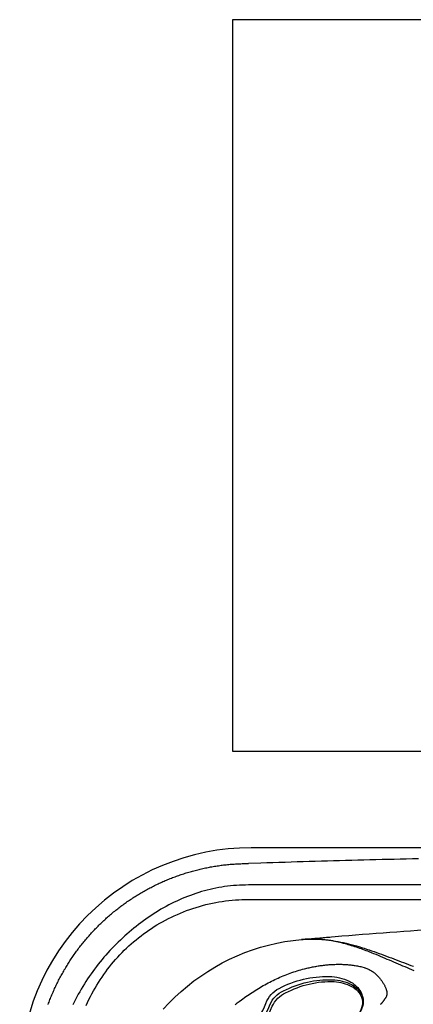
# Model space of a CAD drawing. Extents: x 527 to 614, y 487 to 635.
# Drawn here: x 527 to 547, y 584 to 635 of the extents above; entities that cross this region are included whole.
import ezdxf

# ---------------------------------------------------------------- set-up
doc = ezdxf.new("R2010")
doc.units = 0
doc.header["$MEASUREMENT"] = 0
for name, color, linetype in [('1', 4, 'Continuous'), ('1_CYAN', 4, 'Continuous'), ('2', 2, 'Continuous'), ('DIM', 3, 'Continuous'), ('SPA', 2, 'Continuous')]:
    doc.layers.add(name, color=color, linetype=linetype)

# ---------------------------------------------------------------- blocks, each defined once
blk = doc.blocks.new('Pillow07')
at = {"layer": '1_CYAN', "color": 4, "linetype": 'Continuous'}
blk.add_lwpolyline([(-2.358, -0.87, -0.006603), (-5.745, -0.616, -0.021924), (-6.178, -0.554, -0.081502), (-6.683, -0.382, -0.155149), (-7.057, -0.002, -0.083013), (-7.178, 0.3, -0.136326), (-7.125, 1.034, -0.096778), (-6.565, 1.944, -0.127397), (-4.291, 3.344, -0.186872), (-3.258, 3.28, 0.065625), (-1.71, 2.868, 0.071435), (1.71, 2.868, 0.065625), (3.258, 3.28, -0.186872), (4.291, 3.344, -0.127397), (6.565, 1.944, -0.096778), (7.125, 1.034, -0.136326), (7.178, 0.3, -0.083013), (7.057, -0.002, -0.155149), (6.683, -0.382, -0.081502), (6.178, -0.554, -0.021924), (5.745, -0.616, -0.006603), (2.358, -0.87, -0.02343)], format="xyb", close=True, dxfattribs=at)
at = {"layer": '1_CYAN', "color": 3, "linetype": 'Continuous'}
for points in [[(-7.051, -0.007, -0.035917), (-7.097, 0.106, -0.150356), (-7.089, 0.827, -0.114334), (-6.565, 1.702, -0.12673), (-4.367, 3.088, -0.194366), (-3.357, 3.079, 0.069606), (-1.71, 2.626, 0.073636), (1.71, 2.626, 0.069606), (3.357, 3.079, -0.194366), (4.367, 3.088, -0.12673), (6.565, 1.702, -0.114334), (7.089, 0.827, -0.150356), (7.097, 0.106, -0.034443), (7.053, -0.003)], [(-5.745, -0.616, -0.03429), (-6.274, -0.516, -0.087533), (-6.708, -0.327, -0.132713), (-6.986, -0.006, -0.179167), (-7.021, 0.761, -0.10283), (-6.565, 1.573, -0.130003), (-4.366, 2.938, -0.182201), (-3.385, 2.942, 0.065189), (-1.71, 2.497, 0.071467), (1.71, 2.497, 0.065189), (3.385, 2.942, -0.182201), (4.366, 2.938, -0.130003), (6.565, 1.573, -0.10283), (7.021, 0.761, -0.179167), (6.986, -0.006, -0.132713), (6.708, -0.327, -0.087533), (6.274, -0.516, -0.03429), (5.745, -0.616)], [(-0.014, 1.929, 0.082097), (-2.745, 1.506, 0.081749), (-3.889, 0.917, 0.10997), (-4.213, 0.537, 0.288824), (-4.2, 0.045, 0.128848), (-3.81, -0.311, 0.064282), (-3.023, -0.615, 0.029904), (-2.157, -0.782, 0.020061), (-1.104, -0.879, 0.013811), (0, -0.907, 0.013811), (1.104, -0.879, 0.020061), (2.157, -0.782, 0.029904), (3.023, -0.615, 0.064282), (3.81, -0.311, 0.128848), (4.2, 0.045, 0.288824), (4.213, 0.537, 0.10997), (3.889, 0.917, 0.081749), (2.745, 1.506, 0.082097), (0.014, 1.929)], [(0.011, 1.79, 0.069931), (-2.482, 1.457, 0.085576), (-3.783, 0.864, 0.092534), (-4.083, 0.559, 0.328712), (-4.083, 0.027, 0.110973), (-3.715, -0.285, 0.062647), (-2.923, -0.588, 0.030211), (-2.047, -0.756, 0.019896), (-1.004, -0.852, 0.013777), (0, -0.878, 0.013777), (1.004, -0.852, 0.019896), (2.047, -0.756, 0.030211), (2.923, -0.588, 0.062647), (3.715, -0.285, 0.110973), (4.083, 0.027, 0.328712), (4.083, 0.559, 0.092534), (3.783, 0.864, 0.085576), (2.482, 1.457, 0.069931), (-0.011, 1.79)], [(-0.673, -0.235, -0.282153), (-0.657, 0.213, -0.468167), (0.424, 0.365), (0.53, 0.464, 0.460953), (-0.64, 0.337, 0.238725), (-0.726, -0.14, 0.137161), (-0.575, -0.35, 0.261069), (-0.572, -0.35, 0.46986), (-0.572, -0.349, -0.265453), (-0.636, -0.154, -0.195188), (-0.504, 0.022, -0.314105), (0, 0), (0.103, 0.084, 0.355977), (-0.538, 0.084, 0.328478), (-0.641, -0.257, -0.416518), (-0.642, -0.26, -0.387302), (-0.648, -0.259, -0.279485), (-0.621, 0.078, -0.429748), (0.212, 0.176), (0.318, 0.268, 0.422176), (-0.607, 0.19, 0.293997), (-0.668, -0.234, -0.469659), (-0.669, -0.236, -0.320928), (-0.673, -0.236)], [(-0.103, -0.081, 0.285107), (0.492, -0.111, 0.365107), (0.641, 0.3, -0.389885), (0.642, 0.303, -0.434748), (0.648, 0.302, -0.361319), (0.536, -0.156, -0.307672), (-0.212, -0.163), (-0.318, -0.239, 0.290786), (0.528, -0.239, 0.371252), (0.668, 0.272, -0.388988), (0.669, 0.275, -0.244043), (0.673, 0.274, -0.383995), (0.537, -0.307, -0.280367), (-0.424, -0.313), (-0.53, -0.383, 0.237756), (0.409, -0.447, 0.379998), (0.74, 0.108, 0.130298), (0.575, 0.42, 0.419454), (0.572, 0.419, 0.370938), (0.572, 0.418, -0.227085), (0.632, 0.16, -0.183703), (0.51, -0.012, -0.310404), (0, 0), (-0.106, -0.083)]]:
    blk.add_lwpolyline(points, format="xyb", dxfattribs=at)
blk = doc.blocks.new('2010VANGUARD')
at = {"layer": '1', "color": 3, "linetype": 'Continuous'}
blk.add_line((74.867, 84.809), (11.87, 84.809), dxfattribs=at)
at = {"layer": '1', "color": 4}
blk.add_lwpolyline([(86.737, 74.737, 0.414214), (74.737, 86.737), (12, 86.737, 0.414214), (0, 74.737), (0, 12, 0.414214), (12, 0), (74.737, 0, 0.414214), (86.737, 12)], format="xyb", close=True, dxfattribs=at)
at = {"layer": '1', "color": 3, "linetype": 'Continuous'}
for points in [[(20.68, 86.167), (20.365, 86.16), (20.051, 86.153), (19.736, 86.145), (19.422, 86.137), (19.107, 86.13), (18.792, 86.122), (18.478, 86.114), (18.163, 86.106), (17.849, 86.097), (17.534, 86.089), (17.22, 86.081), (16.905, 86.072), (16.591, 86.064), (16.276, 86.055), (15.962, 86.046), (15.647, 86.038), (15.332, 86.029), (15.018, 86.019), (14.703, 86.01), (14.389, 86.001), (14.074, 85.992), (13.76, 85.982), (13.445, 85.973), (13.131, 85.963), (12.816, 85.953), (12.502, 85.944), (11.873, 85.924)], [(1.477, 78.616), (1.5, 78.681), (1.524, 78.745), (1.548, 78.808), (1.573, 78.872), (1.598, 78.936), (1.624, 78.999), (1.65, 79.062), (1.676, 79.125), (1.703, 79.188), (1.73, 79.251), (1.757, 79.314), (1.785, 79.376), (1.813, 79.438), (1.842, 79.5), (1.871, 79.562), (1.9, 79.624), (1.93, 79.685), (1.96, 79.747), (1.991, 79.808), (2.022, 79.869), (2.053, 79.93), (2.084, 79.99), (2.116, 80.051), (2.149, 80.111), (2.182, 80.171), (2.215, 80.231), (2.248, 80.29), (2.282, 80.35), (2.316, 80.409), (2.351, 80.468), (2.386, 80.526), (2.421, 80.585), (2.457, 80.643), (2.493, 80.701), (2.529, 80.759), (2.566, 80.817), (2.603, 80.874), (2.641, 80.931), (2.678, 80.988), (2.717, 81.045), (2.755, 81.101), (2.794, 81.158), (2.833, 81.214), (2.873, 81.269), (2.912, 81.325), (2.953, 81.38), (2.993, 81.435), (3.034, 81.49), (3.075, 81.545), (3.117, 81.599), (3.159, 81.653), (3.201, 81.707), (3.244, 81.76), (3.286, 81.813), (3.33, 81.866), (3.373, 81.919), (3.417, 81.971), (3.461, 82.024), (3.506, 82.076), (3.551, 82.127), (3.596, 82.178), (3.641, 82.23), (3.687, 82.28), (3.733, 82.331), (3.779, 82.381), (3.826, 82.431), (3.873, 82.481), (3.92, 82.53), (3.968, 82.579), (4.016, 82.628), (4.064, 82.676), (4.112, 82.725), (4.161, 82.772), (4.21, 82.82), (4.26, 82.867), (4.309, 82.914), (4.359, 82.961), (4.41, 83.007), (4.46, 83.053), (4.511, 83.099), (4.562, 83.145), (4.613, 83.19), (4.665, 83.234), (4.717, 83.279), (4.769, 83.323), (4.822, 83.367), (4.874, 83.41), (4.927, 83.454), (4.981, 83.496), (5.034, 83.539), (5.088, 83.581), (5.142, 83.623), (5.196, 83.665), (5.251, 83.706), (5.306, 83.747), (5.361, 83.787), (5.416, 83.827), (5.472, 83.867), (5.527, 83.907), (5.583, 83.946), (5.64, 83.985), (5.696, 84.023), (5.753, 84.061), (5.81, 84.099), (5.867, 84.137), (5.924, 84.174), (5.982, 84.21), (6.04, 84.247), (6.098, 84.283), (6.156, 84.318), (6.215, 84.354), (6.274, 84.389), (6.333, 84.423), (6.392, 84.457), (6.451, 84.491), (6.511, 84.525), (6.571, 84.558), (6.631, 84.591), (6.691, 84.623), (6.751, 84.655), (6.812, 84.686), (6.873, 84.718), (6.934, 84.749), (6.995, 84.779), (7.056, 84.809), (7.118, 84.839), (7.179, 84.868), (7.241, 84.897), (7.303, 84.926), (7.365, 84.954), (7.428, 84.982), (7.49, 85.009), (7.553, 85.036), (7.616, 85.063), (7.679, 85.089), (7.742, 85.115), (7.806, 85.14), (7.869, 85.165), (7.933, 85.19), (7.997, 85.214), (8.061, 85.238), (8.125, 85.262), (8.189, 85.285), (8.254, 85.308), (8.318, 85.33), (8.383, 85.352), (8.448, 85.373), (8.513, 85.394), (8.578, 85.415), (8.643, 85.435), (8.708, 85.455), (8.774, 85.475), (8.839, 85.494), (8.905, 85.513), (8.971, 85.531), (9.037, 85.549), (9.103, 85.566), (9.169, 85.583), (9.235, 85.6), (9.302, 85.616), (9.368, 85.632), (9.435, 85.647), (9.501, 85.662), (9.568, 85.677), (9.635, 85.691), (9.702, 85.705), (9.769, 85.718), (9.836, 85.731), (9.903, 85.743), (9.97, 85.755), (10.037, 85.767), (10.105, 85.778), (10.172, 85.789), (10.24, 85.799), (10.307, 85.809), (10.375, 85.819), (10.442, 85.828), (10.51, 85.836), (10.577, 85.845), (10.645, 85.853), (10.713, 85.86), (10.781, 85.867), (10.848, 85.873), (10.916, 85.88), (10.984, 85.885), (11.052, 85.891), (11.12, 85.896), (11.188, 85.9), (11.256, 85.904), (11.324, 85.908), (11.393, 85.911), (11.461, 85.913), (11.53, 85.915), (11.598, 85.917), (11.667, 85.919), (11.735, 85.92), (11.873, 85.924)], [(11.87, 84.809), (11.715, 84.807), (11.56, 84.803), (11.405, 84.797), (11.249, 84.787), (11.094, 84.775), (10.939, 84.76), (10.784, 84.742), (10.631, 84.722), (10.478, 84.698), (10.326, 84.673), (10.175, 84.644), (10.024, 84.613), (9.875, 84.579), (9.726, 84.543), (9.578, 84.504), (9.431, 84.463), (9.285, 84.419), (9.14, 84.373), (8.996, 84.324), (8.852, 84.272), (8.709, 84.218), (8.567, 84.162), (8.426, 84.103), (8.286, 84.042), (8.147, 83.979), (8.008, 83.913), (7.87, 83.845), (7.733, 83.774), (7.597, 83.701), (7.462, 83.626), (7.327, 83.548), (7.194, 83.469), (7.061, 83.387), (6.929, 83.303), (6.799, 83.217), (6.67, 83.13), (6.541, 83.04), (6.414, 82.949), (6.289, 82.856), (6.164, 82.762), (6.041, 82.666), (5.92, 82.569), (5.8, 82.47), (5.681, 82.37), (5.564, 82.269), (5.449, 82.166), (5.335, 82.062), (5.222, 81.957), (5.111, 81.85), (5.001, 81.741), (4.893, 81.632), (4.786, 81.521), (4.68, 81.408), (4.576, 81.294), (4.473, 81.179), (4.372, 81.062), (4.272, 80.943), (4.173, 80.823), (4.076, 80.702), (3.98, 80.579), (3.886, 80.454), (3.793, 80.329), (3.701, 80.202), (3.612, 80.074), (3.524, 79.944), (3.438, 79.814), (3.354, 79.682), (3.272, 79.55), (3.193, 79.416), (3.115, 79.281), (3.039, 79.146), (2.966, 79.01), (2.895, 78.872), (2.827, 78.734), (2.761, 78.595)], [(3.45, 78.558), (3.52, 78.714), (3.594, 78.869), (3.67, 79.023), (3.748, 79.174), (3.829, 79.323), (3.913, 79.471), (3.999, 79.616), (4.087, 79.76), (4.178, 79.901), (4.271, 80.04), (4.366, 80.177), (4.463, 80.312), (4.562, 80.444), (4.662, 80.574), (4.765, 80.702), (4.87, 80.827), (4.977, 80.951), (5.086, 81.072), (5.197, 81.191), (5.31, 81.309), (5.425, 81.424), (5.543, 81.538), (5.663, 81.649), (5.785, 81.759), (5.909, 81.866), (6.035, 81.972), (6.164, 82.075), (6.294, 82.176), (6.427, 82.276), (6.562, 82.373), (6.699, 82.468), (6.838, 82.56), (6.979, 82.651), (7.121, 82.739), (7.266, 82.824), (7.413, 82.908), (7.562, 82.988), (7.713, 83.067), (7.866, 83.143), (8.02, 83.216), (8.177, 83.286), (8.336, 83.354), (8.496, 83.419), (8.658, 83.482), (8.822, 83.541), (8.987, 83.597), (9.153, 83.65), (9.32, 83.7), (9.489, 83.747), (9.657, 83.79), (9.827, 83.83), (9.997, 83.867), (10.166, 83.901), (10.336, 83.931), (10.507, 83.959), (10.677, 83.983), (10.847, 84.004), (11.017, 84.022), (11.188, 84.036), (11.358, 84.047), (11.528, 84.055), (11.868, 84.061)], [(11.868, 84.061), (13.968, 84.061), (16.068, 84.061), (18.168, 84.061), (20.268, 84.061), (22.368, 84.061), (24.468, 84.061), (26.568, 84.061), (28.668, 84.061), (30.768, 84.061), (32.868, 84.061), (34.968, 84.061), (37.068, 84.061), (39.168, 84.061), (41.268, 84.061), (43.368, 84.061), (45.468, 84.061), (47.568, 84.061), (49.668, 84.061), (51.768, 84.061), (53.868, 84.061), (55.968, 84.061)], [(14.615, 81.986), (14.658, 81.989), (14.701, 81.992), (14.744, 81.995), (14.787, 81.997), (14.83, 81.999), (14.873, 82.002), (14.916, 82.003), (14.959, 82.005), (15.002, 82.006), (15.045, 82.008), (15.088, 82.008), (15.131, 82.009), (15.174, 82.009), (15.217, 82.01), (15.26, 82.009), (15.303, 82.009), (15.346, 82.008), (15.388, 82.007), (15.474, 82.004)], [(14.615, 81.986), (14.666, 81.99), (14.716, 81.994), (14.767, 81.997), (14.818, 82), (14.868, 82.003), (14.919, 82.005), (14.97, 82.007), (15.02, 82.009), (15.071, 82.01), (15.122, 82.01), (15.172, 82.01), (15.223, 82.01), (15.273, 82.01), (15.324, 82.009), (15.375, 82.007), (15.425, 82.006), (15.476, 82.004), (15.526, 82.001), (15.576, 81.998), (15.627, 81.995), (15.677, 81.991), (15.727, 81.987), (15.777, 81.983), (15.827, 81.978), (15.877, 81.973), (15.927, 81.968), (15.977, 81.962), (16.027, 81.956), (16.076, 81.95), (16.126, 81.943), (16.175, 81.937), (16.225, 81.929), (16.274, 81.922), (16.372, 81.906)], [(18.132, 81.341), (18.05, 81.372), (17.968, 81.403), (17.885, 81.434), (17.803, 81.464), (17.72, 81.494), (17.636, 81.524), (17.553, 81.553), (17.469, 81.581), (17.385, 81.609), (17.3, 81.636), (17.215, 81.662), (17.13, 81.688), (17.044, 81.713), (16.958, 81.737), (16.872, 81.76), (16.785, 81.783), (16.698, 81.805), (16.611, 81.826), (16.523, 81.846), (16.435, 81.865), (16.346, 81.883), (16.257, 81.9), (16.168, 81.915), (16.079, 81.93), (15.989, 81.944), (15.899, 81.956), (15.808, 81.967), (15.717, 81.977), (15.626, 81.986), (15.535, 81.993), (15.443, 81.999), (15.351, 82.003), (15.259, 82.006), (15.167, 82.008), (15.075, 82.008), (14.983, 82.006), (14.891, 82.003), (14.799, 81.999), (14.615, 81.986)], [(16.372, 81.906), (16.511, 81.881), (16.649, 81.854), (16.787, 81.825), (16.924, 81.794), (17.059, 81.761), (17.195, 81.727), (17.329, 81.691), (17.463, 81.653), (17.596, 81.614), (17.728, 81.574), (17.86, 81.533), (17.99, 81.491), (18.121, 81.447), (18.251, 81.403), (18.38, 81.358), (18.509, 81.312), (18.637, 81.266), (18.766, 81.219), (18.893, 81.172), (19.021, 81.124), (19.148, 81.076), (19.276, 81.028), (19.403, 80.98), (19.53, 80.932), (19.657, 80.883), (19.784, 80.835), (19.911, 80.787), (20.038, 80.739), (20.165, 80.692), (20.292, 80.644), (20.42, 80.598)], [(20.454, 80.368), (20.337, 80.415), (20.221, 80.463), (20.105, 80.511), (19.99, 80.56), (19.874, 80.609), (19.759, 80.658), (19.643, 80.708), (19.528, 80.758), (19.412, 80.807), (19.297, 80.857), (19.182, 80.907), (19.066, 80.956), (18.95, 81.006), (18.834, 81.055), (18.718, 81.104), (18.602, 81.152), (18.485, 81.2), (18.368, 81.248), (18.132, 81.341)], [(14.955, 80.512), (15.012, 80.525), (15.069, 80.537), (15.127, 80.549), (15.184, 80.561), (15.242, 80.572), (15.3, 80.582), (15.358, 80.593), (15.416, 80.603), (15.474, 80.612), (15.532, 80.621), (15.59, 80.629), (15.648, 80.637), (15.706, 80.645), (15.765, 80.652), (15.823, 80.659), (15.881, 80.665), (15.94, 80.671), (15.998, 80.676), (16.057, 80.681), (16.116, 80.685), (16.174, 80.689), (16.233, 80.692), (16.292, 80.695), (16.35, 80.697), (16.409, 80.698), (16.468, 80.699), (16.527, 80.7), (16.585, 80.7), (16.644, 80.699), (16.703, 80.698), (16.761, 80.696), (16.82, 80.694), (16.879, 80.691), (16.938, 80.687), (16.996, 80.683), (17.055, 80.678), (17.113, 80.673), (17.172, 80.666), (17.23, 80.659), (17.289, 80.652), (17.347, 80.643), (17.405, 80.634), (17.463, 80.624), (17.521, 80.614), (17.578, 80.602), (17.636, 80.59), (17.693, 80.577), (17.75, 80.563), (17.863, 80.532)], [(11.5, 78.86), (11.578, 78.917), (11.657, 78.973), (11.735, 79.029), (11.815, 79.084), (11.894, 79.138), (11.974, 79.192), (12.055, 79.244), (12.136, 79.297), (12.217, 79.348), (12.299, 79.399), (12.382, 79.45), (12.464, 79.499), (12.548, 79.548), (12.631, 79.596), (12.716, 79.643), (12.8, 79.689), (12.885, 79.734), (12.971, 79.779), (13.057, 79.823), (13.143, 79.866), (13.23, 79.908), (13.317, 79.949), (13.405, 79.989), (13.493, 80.028), (13.582, 80.066), (13.67, 80.103), (13.76, 80.139), (13.85, 80.175), (13.94, 80.209), (14.03, 80.242), (14.121, 80.274), (14.212, 80.305), (14.304, 80.335), (14.396, 80.364), (14.488, 80.392), (14.581, 80.418), (14.674, 80.444), (14.767, 80.468), (14.955, 80.512)], [(17.863, 80.532), (17.873, 80.529), (17.893, 80.523), (17.922, 80.514), (17.958, 80.502), (18, 80.486), (18.045, 80.467), (18.089, 80.446), (18.132, 80.425), (18.174, 80.402), (18.214, 80.379), (18.253, 80.355), (18.291, 80.33), (18.327, 80.304), (18.362, 80.278), (18.396, 80.252), (18.429, 80.225), (18.46, 80.198), (18.49, 80.17), (18.519, 80.143), (18.548, 80.115), (18.575, 80.086), (18.603, 80.057), (18.63, 80.027), (18.656, 79.997), (18.681, 79.966), (18.707, 79.934), (18.731, 79.902), (18.755, 79.87), (18.778, 79.838), (18.8, 79.805), (18.821, 79.773), (18.841, 79.741), (18.861, 79.71), (18.879, 79.678), (18.897, 79.647), (18.914, 79.615), (18.929, 79.585), (18.944, 79.554), (18.958, 79.524), (18.971, 79.495), (18.983, 79.466), (18.994, 79.438), (19.004, 79.41), (19.013, 79.383), (19.02, 79.357), (19.027, 79.331), (19.033, 79.305), (19.037, 79.281), (19.041, 79.257), (19.044, 79.233), (19.045, 79.21), (19.046, 79.187), (19.045, 79.165), (19.043, 79.143), (19.041, 79.122), (19.037, 79.101), (19.032, 79.081), (19.026, 79.061), (19.019, 79.041), (19.011, 79.022), (19.002, 79.004), (18.992, 78.986), (18.983, 78.971), (18.973, 78.957), (18.964, 78.944), (18.956, 78.934), (18.949, 78.925), (18.943, 78.918), (18.936, 78.91)], [(11.172, 78.613), (11.226, 78.655), (11.281, 78.696), (11.335, 78.738), (11.39, 78.779), (11.5, 78.86)]]:
    blk.add_lwpolyline(points, dxfattribs=at)
blk.add_lwpolyline([(18.936, 78.91), (18.923, 78.89, -0.004527), (18.909, 78.869, -0.004449), (18.895, 78.848, -0.004326), (18.881, 78.827, -0.004165), (18.866, 78.806, -0.00402), (18.851, 78.785, -0.003887), (18.835, 78.764, -0.003756), (18.818, 78.743, -0.003624), (18.801, 78.722, -0.003498), (18.784, 78.701, -0.003375), (18.766, 78.68, -0.003257), (18.747, 78.659, -0.003141), (18.728, 78.637, -0.00303), (18.709, 78.616, -0.002921)], format="xyb", dxfattribs=at)
at = {"layer": 'SPA'}
for points in [[(16.353, 82.136), (16.709, 82.166), (17.065, 82.195), (17.421, 82.224), (17.777, 82.253), (18.133, 82.281), (18.489, 82.308), (18.845, 82.336), (19.201, 82.363), (19.557, 82.389), (19.914, 82.415), (20.27, 82.441), (20.626, 82.466), (20.982, 82.491), (21.339, 82.516), (21.695, 82.54), (22.052, 82.564), (22.408, 82.587), (22.765, 82.61), (23.478, 82.655)], [(14.615, 81.986), (14.702, 81.993), (14.789, 82.001), (14.876, 82.009), (14.963, 82.017), (15.05, 82.024), (15.136, 82.032), (15.223, 82.039), (15.31, 82.047), (15.397, 82.055), (15.484, 82.062), (15.571, 82.07), (15.658, 82.077), (15.745, 82.085), (15.831, 82.092), (15.918, 82.1), (16.005, 82.107), (16.092, 82.114), (16.179, 82.122), (16.353, 82.136)], [(7.447, 78.37), (7.741, 78.689), (8.048, 78.995), (8.367, 79.29), (8.697, 79.571), (9.038, 79.839), (9.389, 80.093), (9.75, 80.332), (10.12, 80.557), (10.498, 80.767), (10.884, 80.961), (11.277, 81.14), (11.677, 81.303), (12.083, 81.45), (12.495, 81.58), (12.911, 81.695), (13.332, 81.793), (13.757, 81.874), (14.615, 81.986)]]:
    blk.add_lwpolyline(points, dxfattribs=at)
at = {"layer": '2', "linetype": 'Continuous', "rotation": 45}
blk.add_blockref('Pillow07', (12.784, 74.054), dxfattribs=at)

msp = doc.modelspace()

# ---------------------------------------------------------------- linework, layer by layer
at = {"layer": 'DIM', "color": 4}
msp.add_lwpolyline([(537.936, 596.764), (602.602, 596.764), (602.602, 634.669), (537.936, 634.669)], close=True, dxfattribs=at)

# ---------------------------------------------------------------- block references
at = {"layer": '1'}
msp.add_blockref('2010VANGUARD', (526.9, 505.027), dxfattribs=at)

doc.saveas('drawing.dxf')
